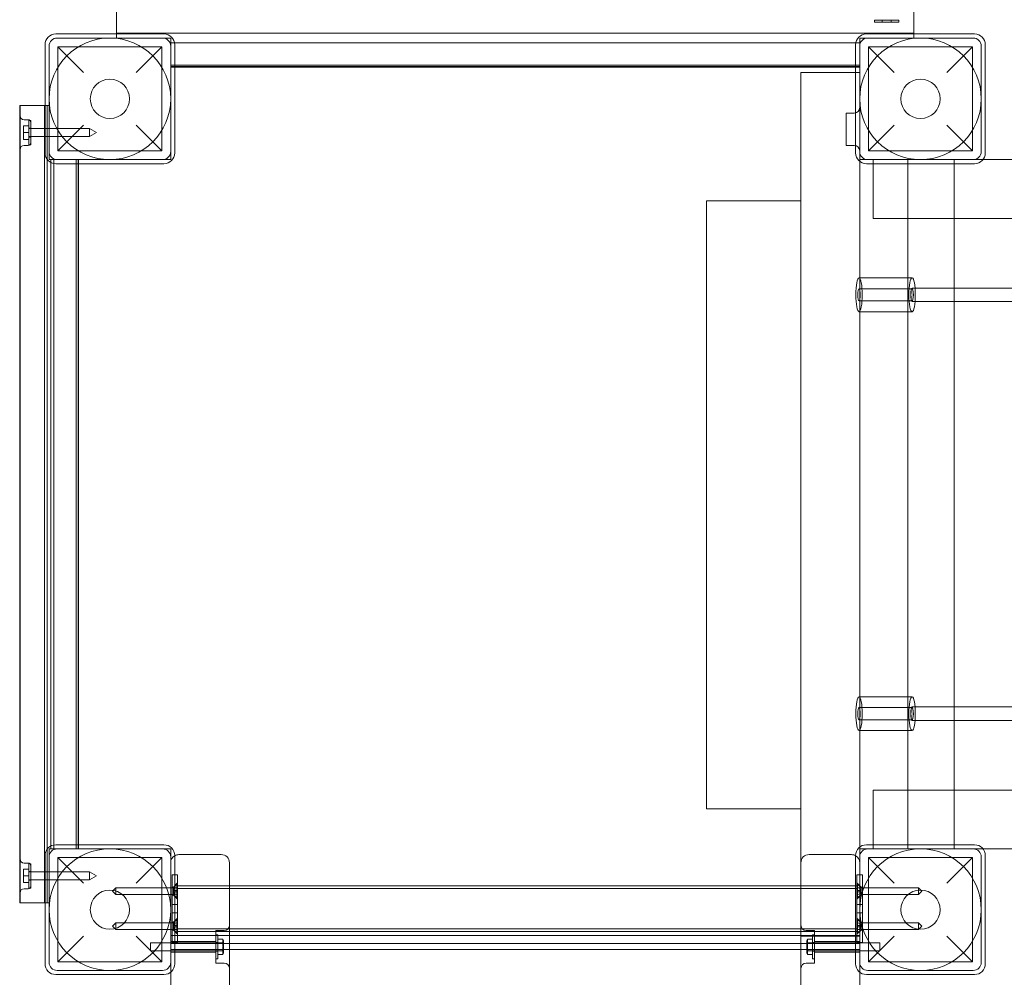
# Model space of a CAD drawing. Units: millimetres. Extents: x -3367 to 2167, y -3554 to 2792.
# Drawn here: x -1867 to -1138, y -50 to 659 of the extents above; entities that cross this region are included whole.
import ezdxf

# ---------------------------------------------------------------- set-up
doc = ezdxf.new("R2010")
doc.units = ezdxf.units.MM
doc.header["$MEASUREMENT"] = 0

msp = doc.modelspace()

# ---------------------------------------------------------------- linework, layer by layer
at = {"color": 0, "linetype": 'Continuous', "lineweight": 0}
for p, q in [((-1795, 666), (-1795, 648.5)), ((-1205, 648.5), (-1205, 666)), ((-1216, 658.25), (-1234, 658.25)), ((-1234, 658.25), (-1234, 656.75)), ((-1234, 656.75), (-1216, 656.75)), ((-1228.25, 658.25), (-1228.25, 656.75)), ((-1221.75, 658.25), (-1221.75, 656.75)), ((-1216, 658.25), (-1216, 656.75)), ((-1760, 648), (-1840, 648)), ((-1761, 645), (-1839, 645)), ((-1795, 648.5), (-1795, 648)), ((-1795, 648.5), (-1205, 648.5)), ((-1795, 648), (-1795, 645)), ((-1761, 645), (-1755, 645)), ((-1755, 645), (-1755, 641.5)), ((-1755, 641.5), (-1755, 639)), ((-1755, 641.5), (-1752.14, 641.5)), ((-1752.14, 641.5), (-1247.86, 641.5)), ((-1247.86, 641.5), (-1245, 641.5)), ((-1245, 645), (-1239, 645)), ((-1245, 641.5), (-1245, 645)), ((-1245, 639), (-1245, 641.5)), ((-1160, 648), (-1240, 648)), ((-1161, 645), (-1239, 645)), ((-1205, 648), (-1205, 648.5)), ((-1205, 645), (-1205, 648)), ((-1848, 640), (-1848, 560)), ((-1845, 639), (-1845, 561)), ((-1838.5, 638.5), (-1838.5, 561.5)), ((-1838.5, 638.5), (-1819.5, 619.5)), ((-1838.5, 638.5), (-1761.5, 638.5)), ((-1780.5, 619.5), (-1761.5, 638.5)), ((-1761.5, 638.5), (-1761.5, 561.5)), ((-1755, 561), (-1755, 639)), ((-1752, 560), (-1752, 640)), ((-1248, 640), (-1248, 560)), ((-1245, 639), (-1245, 561)), ((-1238.5, 638.5), (-1238.5, 561.5)), ((-1238.5, 638.5), (-1219.5, 619.5)), ((-1238.5, 638.5), (-1161.5, 638.5)), ((-1180.5, 619.5), (-1161.5, 638.5)), ((-1161.5, 638.5), (-1161.5, 561.5)), ((-1155, 561), (-1155, 639)), ((-1152, 560), (-1152, 640)), ((-1755, 625), (-1245, 625)), ((-1755, 624), (-1752, 624)), ((-1755, 623.5), (-1752, 623.5)), ((-1752, 624), (-1248, 624)), ((-1752, 623.5), (-1248, 623.5)), ((-1288.5, 34.75), (-1288.5, 619.5)), ((-1288.5, 619.5), (-1282.5, 619.5)), ((-1282.5, 619.5), (-1251, 619.5)), ((-1251, 619.5), (-1245, 619.5)), ((-1248, 624), (-1245, 624)), ((-1248, 623.5), (-1245, 623.5)), ((-1866.75, 595), (-1848.4, 595)), ((-1866.75, 595), (-1866.75, 5)), ((-1866.5, 587.5), (-1866.5, 595)), ((-1866.5, 227.5), (-1866.5, 595)), ((-1866.5, 587.5), (-1866.5, 595)), ((-1866.5, 587.5), (-1866.5, 595)), ((-1866.5, 587.5), (-1866.5, 595)), ((-1866.5, 587.5), (-1866.5, 595)), ((-1848.4, 595), (-1848, 595)), ((-1848.4, 595), (-1848.4, 5)), ((-1848, 595), (-1845, 595)), ((-1846.4, 595), (-1846.4, 5)), ((-1860.5, 584.5), (-1863.5, 584.5)), ((-1860, 584), (-1860, 566)), ((-1860, 584), (-1858.5, 584)), ((-1858.5, 566), (-1858.5, 584)), ((-1255, 565.5), (-1255, 589.5)), ((-1249, 589.5), (-1255, 589.5)), ((-1864, 580), (-1864, 575)), ((-1864, 580), (-1860, 580)), ((-1860, 578.25), (-1858.5, 578.25)), ((-1860, 578), (-1815, 578)), ((-1845, 578), (-1858.5, 578)), ((-1819.5, 580.5), (-1838.5, 561.5)), ((-1815, 578), (-1815, 575)), ((-1810, 575), (-1815, 578)), ((-1761.5, 561.5), (-1780.5, 580.5)), ((-1219.5, 580.5), (-1238.5, 561.5)), ((-1161.5, 561.5), (-1180.5, 580.5)), ((-1864, 575), (-1864, 570)), ((-1864, 575), (-1860, 575)), ((-1864, 570), (-1860, 570)), ((-1860, 572), (-1815, 572)), ((-1860, 571.75), (-1858.5, 571.75)), ((-1845, 572), (-1858.5, 572)), ((-1815, 575), (-1815, 572)), ((-1810, 575), (-1815, 572)), ((-1866.5, 227.5), (-1866.5, 562.5)), ((-1866.5, 227.5), (-1866.5, 562.5)), ((-1866.5, 227.5), (-1866.5, 562.5)), ((-1866.5, 227.5), (-1866.5, 562.5)), ((-1866.5, 227.5), (-1866.5, 562.5)), ((-1860.5, 565.5), (-1863.5, 565.5)), ((-1860, 566), (-1858.5, 566)), ((-1838.5, 561.5), (-1761.5, 561.5)), ((-1249, 565.5), (-1255, 565.5)), ((-1238.5, 561.5), (-1161.5, 561.5)), ((-1845, 561), (-1845, 555)), ((-1845, 555), (-1841.6, 555)), ((-1843.6, 555), (-1843.6, 45)), ((-1841.6, 555), (-1841.6, 552.16)), ((-1841.6, 555), (-1839, 555)), ((-1839, 555), (-1761, 555)), ((-1825, 45), (-1825, 555)), ((-1823.5, 227.5), (-1823.5, 555)), ((-1823.5, 227.5), (-1823.5, 555)), ((-1823.5, 227.5), (-1823.5, 555)), ((-1823.5, 227.5), (-1823.5, 555)), ((-1823.5, 227.5), (-1823.5, 555)), ((-1823.25, 555), (-1823.25, 552)), ((-1755, 555), (-1761, 555)), ((-1755, 561), (-1755, 555)), ((-1245, 555), (-1245, 561)), ((-1239, 555), (-1245, 555)), ((-1245, 555), (-1245, 45)), ((-1239, 555), (-1161, 555)), ((-1235, 552), (-1235, 555)), ((-1209.23, 555), (-1209.34, 555)), ((-1209.34, 555), (-1209.34, 45)), ((-1209.23, 555), (-1203.22, 555)), ((-1196.19, 555), (-1203.22, 555)), ((-1119.62, 555), (-1196.19, 555)), ((-1175, 511.5), (-1175, 555)), ((-1161, 555), (-1153.76, 555)), ((-1153.76, 555), (-46.24, 555)), ((-1841.6, 552.16), (-1841.6, 47.84)), ((-1840, 552), (-1760, 552)), ((-1823.25, 552), (-1823.25, 48)), ((-1240, 552), (-1160, 552)), ((-1235, 549), (-1235, 552)), ((-1235, 517.5), (-1235, 549)), ((-1358.5, 524.5), (-1358.5, 74.5)), ((-1352.5, 524.5), (-1358.5, 524.5)), ((-1288.5, 524.5), (-1352.5, 524.5)), ((-1235, 511.5), (-1235, 517.5)), ((-1235, 511.5), (35, 511.5)), ((-1175, 88.5), (-1175, 511.5)), ((-1245.49, 467.5), (-1206.22, 467.5)), ((-1245.49, 459.5), (-1206.22, 459.5)), ((-1117.88, 460), (-1206.22, 460)), ((-1245.49, 450.5), (-1206.22, 450.5)), ((-1117.88, 450), (-1206.22, 450)), ((-1245.49, 442.5), (-1206.22, 442.5)), ((-1866.5, 5), (-1866.5, 227.5)), ((-1823.5, 45), (-1823.5, 227.5)), ((-1206.22, 157.5), (-1245.49, 157.5)), ((-1206.22, 149.5), (-1245.49, 149.5)), ((-1117.88, 150), (-1206.22, 150)), ((-1206.22, 140.5), (-1245.49, 140.5)), ((-1117.88, 140), (-1206.22, 140)), ((-1206.22, 132.5), (-1245.49, 132.5)), ((-1235, 82.5), (-1235, 88.5)), ((-1235, 88.5), (35, 88.5)), ((-1175, 45), (-1175, 88.5)), ((-1235, 51), (-1235, 82.5)), ((-1352.5, 74.5), (-1358.5, 74.5)), ((-1288.5, 74.5), (-1352.5, 74.5)), ((-1845, 39), (-1845, 45)), ((-1845, 45), (-1841.6, 45)), ((-1845, 45), (-1845, 45)), ((-1845, 45), (-1845, 5)), ((-1841.6, 47.84), (-1841.6, 45)), ((-1841.6, 45), (-1839, 45)), ((-1760, 48), (-1840, 48)), ((-1761, 45), (-1839, 45)), ((-1823.25, 48), (-1823.25, 45)), ((-1755, 45), (-1761, 45)), ((-1755, 39), (-1755, 45)), ((-1245, 45), (-1245, 39)), ((-1239, 45), (-1245, 45)), ((-1160, 48), (-1240, 48)), ((-1161, 45), (-1239, 45)), ((-1235, 48), (-1235, 51)), ((-1235, 45), (-1235, 48)), ((-1209.34, 45), (-1209.23, 45)), ((-1209.23, 45), (-1203.22, 45)), ((-1203.22, 45), (-1196.19, 45)), ((-1196.19, 45), (-1153.75, 45)), ((-1161, 45), (-1153.76, 45)), ((-1153.76, 45), (-46.24, 45)), ((-1153.75, 45), (-1119.62, 45)), ((-1848, 40), (-1848, -40)), ((-1845, 39), (-1845, -39)), ((-1838.5, 38.5), (-1838.5, -38.5)), ((-1838.5, 38.5), (-1819.5, 19.5)), ((-1838.5, 38.5), (-1761.5, 38.5)), ((-1780.5, 19.5), (-1761.5, 38.5)), ((-1761.5, 38.5), (-1761.5, -38.5)), ((-1755, -39), (-1755, 39)), ((-1752, -40), (-1752, 40)), ((-1749, 40.75), (-1717.5, 40.75)), ((-1282.5, 40.75), (-1251, 40.75)), ((-1248, 40), (-1248, -40)), ((-1245, 39), (-1245, -39)), ((-1238.5, 38.5), (-1238.5, -38.5)), ((-1238.5, 38.5), (-1219.5, 19.5)), ((-1238.5, 38.5), (-1161.5, 38.5)), ((-1180.5, 19.5), (-1161.5, 38.5)), ((-1161.5, 38.5), (-1161.5, -38.5)), ((-1155, -39), (-1155, 39)), ((-1152, -40), (-1152, 40)), ((-1864, 30), (-1864, 25)), ((-1864, 30), (-1860, 30)), ((-1863.5, 34.5), (-1860.5, 34.5)), ((-1860, 34), (-1860, 16)), ((-1860, 34), (-1858.5, 34)), ((-1858.5, 16), (-1858.5, 34)), ((-1711.5, 34.75), (-1711.5, 17.6)), ((-1288.5, 34.75), (-1288.5, 17.6)), ((-1864, 25), (-1864, 20)), ((-1864, 25), (-1860, 25)), ((-1860, 28.25), (-1858.5, 28.25)), ((-1860, 28), (-1815, 28)), ((-1860, 22), (-1815, 22)), ((-1815, 28), (-1815, 25)), ((-1810, 25), (-1815, 28)), ((-1815, 25), (-1815, 22)), ((-1810, 25), (-1815, 22)), ((-1752, 25.75), (-1754, 25.75)), ((-1754, 19.75), (-1754, 25.75)), ((-1750, 25.75), (-1752, 25.75)), ((-1750, 19.75), (-1750, 25.75)), ((-1247, 25.75), (-1243, 25.75)), ((-1247, 19.75), (-1247, 25.75)), ((-1243, 19.75), (-1243, 25.75)), ((-1864, 20), (-1860, 20)), ((-1863.5, 15.5), (-1860.5, 15.5)), ((-1860, 21.75), (-1858.5, 21.75)), ((-1860, 16), (-1858.5, 16)), ((-1798, 13.75), (-1795.5, 16.25)), ((-1795.5, 16.25), (-1795.5, 11.25)), ((-1795.5, 16.25), (-1753, 16.25)), ((-1754, -18.25), (-1754, 19.75)), ((-1754, 16.75), (-1753, 16.75)), ((-1753, 16.75), (-1750, 19.75)), ((-1753, 16.25), (-1750.5, 18.75)), ((-1753, 16.75), (-1753, 10.75)), ((-1750.5, 8.75), (-1750.5, 18.75)), ((-1750, -18.25), (-1750, 19.75)), ((-1750, 17.6), (-1248, 17.6)), ((-1750, 15.6), (-1247, 15.6)), ((-1711.5, 17.6), (-1711.5, -16.1)), ((-1288.5, 17.6), (-1288.5, -16.1)), ((-1248, 17.6), (-1247, 17.6)), ((-1247, -18.25), (-1247, 19.75)), ((-1244, 16.75), (-1247, 19.75)), ((-1246.5, 8.75), (-1246.5, 18.75)), ((-1244, 16.25), (-1246.5, 18.75)), ((-1244, 16.75), (-1244, 10.75)), ((-1244, 16.75), (-1243, 16.75)), ((-1244, 16.25), (-1201.5, 16.25)), ((-1243, -18.25), (-1243, 19.75)), ((-1201.5, 16.25), (-1201.5, 11.25)), ((-1199, 13.75), (-1201.5, 16.25)), ((-1798, 13.75), (-1795.5, 11.25)), ((-1795.5, 11.25), (-1753, 11.25)), ((-1754, 10.75), (-1753, 10.75)), ((-1753, 14.25), (-1752.95, 14.25)), ((-1752.95, 13.25), (-1753, 13.25)), ((-1753, 11.25), (-1750.5, 8.75)), ((-1753, 10.75), (-1750, 7.75)), ((-1752.95, 14.25), (-1752.95, 13.25)), ((-1752.95, 14.25), (-1750.5, 14.25)), ((-1750.5, 13.25), (-1752.95, 13.25)), ((-1244, 10.75), (-1247, 7.75)), ((-1244.05, 14.25), (-1246.5, 14.25)), ((-1246.5, 13.25), (-1244.05, 13.25)), ((-1244, 11.25), (-1246.5, 8.75)), ((-1244.05, 14.25), (-1244.05, 13.25)), ((-1244, 14.25), (-1244.05, 14.25)), ((-1244.05, 13.25), (-1244, 13.25)), ((-1244, 11.25), (-1201.5, 11.25)), ((-1244, 10.75), (-1243, 10.75)), ((-1199, 13.75), (-1201.5, 11.25)), ((-1866.75, 5), (-1848.4, 5)), ((-1848.4, 5), (-1848, 5)), ((-1848, 5), (-1845, 5)), ((-1754, 3.75), (-1750, 3.75)), ((-1247, 3.75), (-1243, 3.75)), ((-1754, -2.25), (-1750, -2.25)), ((-1753, -9.25), (-1750, -6.25)), ((-1753, -9.75), (-1750.5, -7.25)), ((-1750.5, -17.25), (-1750.5, -7.25)), ((-1247, -2.25), (-1243, -2.25)), ((-1244, -9.25), (-1247, -6.25)), ((-1246.5, -17.25), (-1246.5, -7.25)), ((-1244, -9.75), (-1246.5, -7.25)), ((-1798, -12.25), (-1795.5, -9.75)), ((-1798, -12.25), (-1795.5, -14.75)), ((-1795.5, -9.75), (-1795.5, -14.75)), ((-1795.5, -9.75), (-1753, -9.75)), ((-1754, -9.25), (-1753, -9.25)), ((-1753, -9.25), (-1753, -15.25)), ((-1753, -11.75), (-1752.95, -11.75)), ((-1752.95, -12.75), (-1753, -12.75)), ((-1752.95, -11.75), (-1752.95, -12.75)), ((-1752.95, -11.75), (-1750.5, -11.75)), ((-1750.5, -12.75), (-1752.95, -12.75)), ((-1750, -14.1), (-1247, -14.1)), ((-1244.05, -11.75), (-1246.5, -11.75)), ((-1246.5, -12.75), (-1244.05, -12.75)), ((-1244.05, -11.75), (-1244.05, -12.75)), ((-1244, -11.75), (-1244.05, -11.75)), ((-1244.05, -12.75), (-1244, -12.75)), ((-1244, -9.25), (-1244, -15.25)), ((-1244, -9.25), (-1243, -9.25)), ((-1244, -9.75), (-1201.5, -9.75)), ((-1201.5, -9.75), (-1201.5, -14.75)), ((-1199, -12.25), (-1201.5, -9.75)), ((-1199, -12.25), (-1201.5, -14.75)), ((-1819.5, -19.5), (-1838.5, -38.5)), ((-1795.5, -14.75), (-1753, -14.75)), ((-1761.5, -38.5), (-1780.5, -19.5)), ((-1245, -19), (-1755, -19)), ((-1754, -15.25), (-1753, -15.25)), ((-1754, -24.25), (-1754, -18.25)), ((-1753, -14.75), (-1750.5, -17.25)), ((-1753, -15.25), (-1750, -18.25)), ((-1750, -16.1), (-1248, -16.1)), ((-1750, -24.25), (-1750, -18.25)), ((-1721.5, -21.5), (-1721.5, -15.5)), ((-1715.5, -15.5), (-1721.5, -15.5)), ((-1720.5, -18.5), (-1721.5, -18.5)), ((-1721.5, -39.5), (-1721.5, -21.5)), ((-1720, -19), (-1720, -27.5)), ((-1720, -21.73), (-1716.64, -21.73)), ((-1716, -23), (-1716.64, -21.73)), ((-1711.5, -16.1), (-1711.5, -81.41)), ((-1288.5, -16.1), (-1288.5, -81.41)), ((-1288.5, -19.5), (-1282.5, -19.5)), ((-1278.5, -15.5), (-1284.5, -15.5)), ((-1284, -23), (-1283.36, -21.73)), ((-1280, -21.73), (-1283.36, -21.73)), ((-1282.5, -19.5), (-1251, -19.5)), ((-1280, -27.5), (-1280, -19)), ((-1279.5, -18.5), (-1278.5, -18.5)), ((-1278.5, -21.5), (-1278.5, -15.5)), ((-1278.5, -39.5), (-1278.5, -21.5)), ((-1251, -19.5), (-1245, -19.5)), ((-1248, -16.1), (-1247, -16.1)), ((-1244, -15.25), (-1247, -18.25)), ((-1247, -24.25), (-1247, -18.25)), ((-1244, -14.75), (-1246.5, -17.25)), ((-1244, -14.75), (-1201.5, -14.75)), ((-1244, -15.25), (-1243, -15.25)), ((-1243, -24.25), (-1243, -18.25)), ((-1219.5, -19.5), (-1238.5, -38.5)), ((-1161.5, -38.5), (-1180.5, -19.5)), ((-1770, -24.5), (-1770, -30.5)), ((-1720, -24.5), (-1770, -24.5)), ((-1721.5, -23.5), (-1755, -23.5)), ((-1755, -25), (-1711.5, -25)), ((-1752, -24.25), (-1754, -24.25)), ((-1750, -24.25), (-1752, -24.25)), ((-1720.5, -24.25), (-1721.5, -24.25)), ((-1720, -24.61), (-1716.64, -24.61)), ((-1720, -27.5), (-1720, -36)), ((-1716, -23), (-1716, -27.5)), ((-1716, -27.5), (-1716, -32)), ((-1711.5, -25), (-1288.5, -25)), ((-1288.5, -25), (-1245, -25)), ((-1284, -27.5), (-1284, -23)), ((-1284, -32), (-1284, -27.5)), ((-1280, -24.61), (-1283.36, -24.61)), ((-1280, -24.5), (-1230, -24.5)), ((-1280, -36), (-1280, -27.5)), ((-1279.5, -24.25), (-1278.5, -24.25)), ((-1245, -23.5), (-1278.5, -23.5)), ((-1247, -24.25), (-1243, -24.25)), ((-1230, -30.5), (-1230, -24.5)), ((-1720, -30.5), (-1770, -30.5)), ((-1711.5, -29.39), (-1755, -29.39)), ((-1721.5, -31.5), (-1755, -31.5)), ((-1720.5, -30.75), (-1721.5, -30.75)), ((-1720, -30.39), (-1716.64, -30.39)), ((-1720, -33.27), (-1716.64, -33.27)), ((-1716, -32), (-1716.64, -33.27)), ((-1288.5, -29.39), (-1711.5, -29.39)), ((-1245, -29.39), (-1288.5, -29.39)), ((-1284, -32), (-1283.36, -33.27)), ((-1280, -30.39), (-1283.36, -30.39)), ((-1280, -33.27), (-1283.36, -33.27)), ((-1280, -30.5), (-1230, -30.5)), ((-1279.5, -30.75), (-1278.5, -30.75)), ((-1245, -31.5), (-1278.5, -31.5)), ((-1838.5, -38.5), (-1761.5, -38.5)), ((-1755, -46.24), (-1755, -39)), ((-1720.5, -36.5), (-1721.5, -36.5)), ((-1715.5, -39.5), (-1721.5, -39.5)), ((-1278.5, -39.5), (-1284.5, -39.5)), ((-1279.5, -36.5), (-1278.5, -36.5)), ((-1245, -46.24), (-1245, -39)), ((-1238.5, -38.5), (-1161.5, -38.5)), ((-1840, -48), (-1760, -48)), ((-1839, -45), (-1761, -45)), ((-1755, -81.41), (-1755, -46.24)), ((-1245, -81.41), (-1245, -46.24)), ((-1240, -48), (-1160, -48)), ((-1239, -45), (-1161, -45))]:
    msp.add_line(p, q, dxfattribs=at)
for centre, radius in [((-1800, 600), 45), ((-1200, 600), 45), ((-1800, 600), 14.5), ((-1200, 600), 14.5), ((-1800, 0), 45), ((-1200, 0), 45), ((-1800, 0), 14.5), ((-1200, 0), 14.5)]:
    msp.add_circle(centre, radius, dxfattribs=at)
for centre, radius, start, end in [((-1840, 640), 8, 90, 180), ((-1839, 639), 6, 90, 180), ((-1761, 639), 6, 0, 90), ((-1760, 640), 8, 0, 90), ((-1240, 640), 8, 90, 180), ((-1239, 639), 6, 90, 180), ((-1161, 639), 6, 0, 90), ((-1160, 640), 8, 0, 90), ((-1249, 593.5), 4, 270, 0), ((-1863.5, 587.5), 3, 180, 270), ((-1860.5, 582.5), 2, 0, 90), ((-1863.5, 562.5), 3, 90, 180), ((-1860.5, 567.5), 2, 270, 0), ((-1249, 561.5), 4, 0, 90), ((-1840, 560), 8, 180, 270), ((-1839, 561), 6, 180, 270), ((-1761, 561), 6, 270, 0), ((-1760, 560), 8, 270, 0), ((-1240, 560), 8, 180, 270), ((-1239, 561), 6, 180, 270), ((-1161, 561), 6, 270, 0), ((-1160, 560), 8, 270, 0), ((-1840, 40), 8, 90, 180), ((-1839, 39), 6, 90, 180), ((-1761, 39), 6, 0, 90), ((-1760, 40), 8, 0, 90), ((-1240, 40), 8, 90, 180), ((-1239, 39), 6, 90, 180), ((-1161, 39), 6, 0, 90), ((-1160, 40), 8, 0, 90), ((-1863.5, 37.5), 3, 180, 270), ((-1749, 34.75), 6, 120, 180), ((-1749, 34.75), 6, 90, 120), ((-1717.5, 34.75), 6, 0, 90), ((-1282.5, 34.75), 6, 90, 180), ((-1251, 34.75), 6, 60, 90), ((-1251, 34.75), 6, 0, 60), ((-1860.5, 32.5), 2, 0, 90), ((-1863.5, 12.5), 3, 90, 180), ((-1860.5, 17.5), 2, 270, 0), ((-1750.5, 13.75), 2.5, 90, 168.46304), ((-1246.5, 13.75), 2.5, 11.53696, 90), ((-1750.5, 13.75), 2.5, 168.46304, 191.53696), ((-1750.5, 13.75), 2.5, 191.53696, 270), ((-1246.5, 13.75), 2.5, 270, 348.46304), ((-1246.5, 13.75), 2.5, 348.46304, 11.53696), ((-1750.5, -12.25), 2.5, 168.46304, 191.53696), ((-1750.5, -12.25), 2.5, 90, 168.46304), ((-1750.5, -12.25), 2.5, 191.53696, 270), ((-1715.5, -11.5), 4, 270, 0), ((-1284.5, -11.5), 4, 180, 270), ((-1246.5, -12.25), 2.5, 11.53696, 90), ((-1246.5, -12.25), 2.5, 270, 348.46304), ((-1246.5, -12.25), 2.5, 348.46304, 11.53696), ((-1720.5, -19), 0.5, 0, 90), ((-1279.5, -19), 0.5, 90, 180), ((-1720.5, -23.75), 0.5, 270, 0), ((-1279.5, -23.75), 0.5, 180, 270), ((-1720.5, -31.25), 0.5, 0, 90), ((-1720.5, -36), 0.5, 270, 0), ((-1279.5, -31.25), 0.5, 90, 180), ((-1279.5, -36), 0.5, 180, 270), ((-1840, -40), 8, 180, 270), ((-1839, -39), 6, 180, 270), ((-1761, -39), 6, 270, 0), ((-1760, -40), 8, 270, 0), ((-1715.5, -43.5), 4, 0, 90), ((-1284.5, -43.5), 4, 90, 180), ((-1240, -40), 8, 180, 270), ((-1239, -39), 6, 180, 270), ((-1161, -39), 6, 270, 0), ((-1160, -40), 8, 270, 0)]:
    msp.add_arc(centre, radius, start, end, dxfattribs=at)
for centre, major_axis in [((-1245.49, 455), (0, -12.5)), ((-1206.22, 455), (0, -12.5)), ((-1245.49, 455), (0, -4.5)), ((-1206.22, 455), (0, -5)), ((-1206.22, 455), (0, -4.5)), ((-1245.49, 145), (0, 12.5)), ((-1206.22, 145), (0, 12.5)), ((-1245.49, 145), (0, 4.5)), ((-1206.22, 145), (0, -5)), ((-1206.22, 145), (0, 4.5))]:
    msp.add_ellipse(centre, major_axis=major_axis, ratio=0.190722, dxfattribs=at)
msp.add_open_spline([(-1245, 580.32), (-1245, 580.1), (-1245, 579.87), (-1245, 579.39), (-1245, 579.15), (-1245, 578.43), (-1245, 577.94), (-1245, 577.06), (-1245, 576.57), (-1245, 575.85), (-1245, 575.61), (-1245, 575.13), (-1245, 574.9), (-1245, 574.68)], degree=3, knots=[0, 0, 0, 0, 0.661597, 0.661597, 1.323193, 1.323193, 2.646387, 2.646387, 3.96958, 3.96958, 4.631177, 4.631177, 5.292773, 5.292773, 5.292773, 5.292773], dxfattribs=at)
for points in [[(-1716.64, -21.73), (-1715.92, -23.17), (-1716.64, -24.61)], [(-1283.36, -24.61), (-1284.08, -23.17), (-1283.36, -21.73)], [(-1716.64, -24.61), (-1715.92, -27.5), (-1716.64, -30.39)], [(-1283.36, -30.39), (-1284.08, -27.5), (-1283.36, -24.61)], [(-1716.64, -30.39), (-1715.92, -31.83), (-1716.64, -33.27)], [(-1283.36, -33.27), (-1284.08, -31.83), (-1283.36, -30.39)]]:
    msp.add_rational_spline(points, [1.12362633048, 1.29745192874, 1.12362633048], degree=2, dxfattribs=at)

doc.saveas('drawing.dxf')
